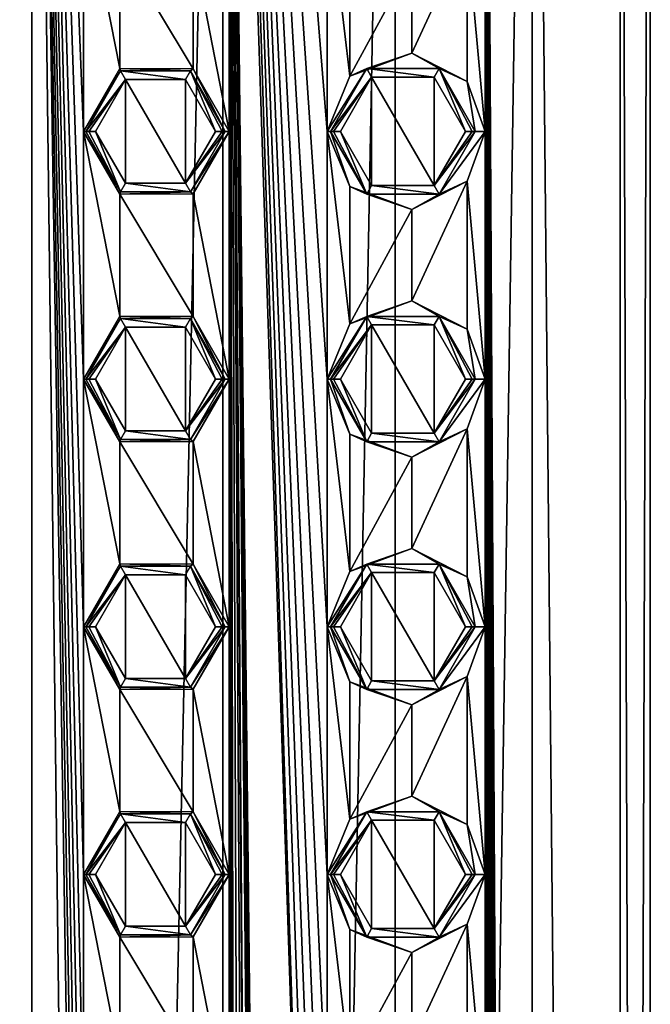
# Model space of a CAD drawing. Units: millimetres. Extents: x -30 to 30, y -310 to 208.
# Drawn here: x 0 to 12, y 160 to 180 of the extents above; entities that cross this region are included whole.
import ezdxf

# ---------------------------------------------------------------- set-up
doc = ezdxf.new("R2010")
doc.units = ezdxf.units.MM
doc.header["$LTSCALE"] = 52.148148
for name, color, linetype in [('133', 7, 'CONTINUOUS'), ('370', 7, 'CONTINUOUS'), ('371', 7, 'CONTINUOUS'), ('372', 7, 'CONTINUOUS'), ('373', 7, 'CONTINUOUS'), ('374', 7, 'CONTINUOUS'), ('375', 7, 'CONTINUOUS'), ('376', 7, 'CONTINUOUS'), ('377', 7, 'CONTINUOUS'), ('378', 7, 'CONTINUOUS'), ('379', 7, 'CONTINUOUS'), ('380', 7, 'CONTINUOUS'), ('381', 7, 'CONTINUOUS'), ('382', 7, 'CONTINUOUS'), ('383', 7, 'CONTINUOUS'), ('384', 7, 'CONTINUOUS'), ('385', 7, 'CONTINUOUS'), ('414', 7, 'CONTINUOUS'), ('415', 7, 'CONTINUOUS'), ('416', 7, 'CONTINUOUS'), ('417', 7, 'CONTINUOUS'), ('418', 7, 'CONTINUOUS'), ('419', 7, 'CONTINUOUS'), ('420', 7, 'CONTINUOUS'), ('421', 7, 'CONTINUOUS'), ('442', 7, 'CONTINUOUS'), ('443', 7, 'CONTINUOUS'), ('444', 7, 'CONTINUOUS'), ('445', 7, 'CONTINUOUS'), ('446', 7, 'CONTINUOUS'), ('447', 7, 'CONTINUOUS'), ('448', 7, 'CONTINUOUS'), ('449', 7, 'CONTINUOUS'), ('459', 7, 'CONTINUOUS'), ('465', 7, 'CONTINUOUS'), ('466', 7, 'CONTINUOUS'), ('467', 7, 'CONTINUOUS'), ('468', 7, 'CONTINUOUS'), ('477', 7, 'CONTINUOUS'), ('478', 7, 'CONTINUOUS'), ('479', 7, 'CONTINUOUS'), ('480', 7, 'CONTINUOUS')]:
    doc.layers.add(name, color=color, linetype=linetype)

msp = doc.modelspace()

# ---------------------------------------------------------------- linework, layer by layer
at = {"layer": '133', "color": 7, "linetype": 'Continuous'}
for points in [[(-7.347, 203.703, 37.387), (0, 203.703, 35), (-7.347, 20.2, 37.387), (-7.347, 203.703, 37.387)], [(0, 203.703, 35), (0, 20.2, 35), (-7.347, 20.2, 37.387), (0, 203.703, 35)], [(0, 203.703, 60), (-1.045, 197.5, 59.956), (0, 37.301, 60), (0, 203.703, 60)], [(-1.045, 197.5, 59.956), (-1.045, 192.5, 59.956), (0, 37.301, 60), (-1.045, 197.5, 59.956)], [(-1.045, 192.5, 59.956), (-1.045, 187.5, 59.956), (0, 37.301, 60), (-1.045, 192.5, 59.956)], [(-1.045, 187.5, 59.956), (-1.045, 182.5, 59.956), (0, 37.301, 60), (-1.045, 187.5, 59.956)], [(-1.045, 182.5, 59.956), (-1.045, 177.5, 59.956), (0, 37.301, 60), (-1.045, 182.5, 59.956)], [(-1.045, 177.5, 59.956), (-1.045, 172.5, 59.956), (0, 37.301, 60), (-1.045, 177.5, 59.956)], [(-1.045, 172.5, 59.956), (-1.045, 167.5, 59.956), (0, 37.301, 60), (-1.045, 172.5, 59.956)], [(-1.045, 167.5, 59.956), (-1.045, 162.5, 59.956), (0, 37.301, 60), (-1.045, 167.5, 59.956)], [(-1.045, 162.5, 59.956), (-1.045, 157.5, 59.956), (0, 37.301, 60), (-1.045, 162.5, 59.956)]]:
    msp.add_3dface(points, dxfattribs=at)
at = {"layer": '370', "linetype": 'Continuous'}
for points in [[(1.045, 177.5, 59.956), (1.781, 176.231, 59.872), (1.09, 177.5, 60.81), (1.045, 177.5, 59.956)], [(1.09, 177.5, 60.81), (1.781, 176.231, 59.872), (1.795, 176.279, 60.81), (1.09, 177.5, 60.81)], [(3.987, 177.5, 59.347), (3.91, 177.5, 60.81), (3.205, 176.279, 60.81), (3.987, 177.5, 59.347)], [(3.264, 176.238, 59.566), (3.987, 177.5, 59.347), (3.205, 176.279, 60.81), (3.264, 176.238, 59.566)], [(1.781, 176.231, 59.872), (3.264, 176.238, 59.566), (3.205, 176.279, 60.81), (1.781, 176.231, 59.872)], [(1.795, 176.279, 60.81), (1.781, 176.231, 59.872), (3.205, 176.279, 60.81), (1.795, 176.279, 60.81)]]:
    msp.add_3dface(points, dxfattribs=at)
at = {"layer": '371', "linetype": 'Continuous'}
for points in [[(5.968, 177.5, 58.483), (6.429, 176.385, 58.22), (6.038, 177.5, 59.81), (5.968, 177.5, 58.483)], [(6.038, 177.5, 59.81), (6.429, 176.385, 58.22), (6.769, 176.234, 59.81), (6.038, 177.5, 59.81)], [(9.162, 177.5, 56.004), (8.962, 177.5, 59.81), (8.231, 176.234, 59.81), (9.162, 177.5, 56.004)], [(8.798, 176.493, 56.38), (9.162, 177.5, 56.004), (8.231, 176.234, 59.81), (8.798, 176.493, 56.38)], [(6.429, 176.385, 58.22), (7.678, 175.92, 57.364), (6.769, 176.234, 59.81), (6.429, 176.385, 58.22)], [(7.678, 175.92, 57.364), (8.798, 176.493, 56.38), (8.231, 176.234, 59.81), (7.678, 175.92, 57.364)], [(6.769, 176.234, 59.81), (7.678, 175.92, 57.364), (8.231, 176.234, 59.81), (6.769, 176.234, 59.81)]]:
    msp.add_3dface(points, dxfattribs=at)
at = {"layer": '372', "linetype": 'Continuous'}
for points in [[(7.679, 179.08, 57.363), (6.43, 178.616, 58.22), (6.769, 178.766, 59.81), (7.679, 179.08, 57.363)], [(8.231, 178.766, 59.81), (7.679, 179.08, 57.363), (6.769, 178.766, 59.81), (8.231, 178.766, 59.81)], [(8.798, 178.506, 56.379), (7.679, 179.08, 57.363), (8.231, 178.766, 59.81), (8.798, 178.506, 56.379)], [(5.968, 177.5, 58.483), (6.038, 177.5, 59.81), (6.769, 178.766, 59.81), (5.968, 177.5, 58.483)], [(6.43, 178.616, 58.22), (5.968, 177.5, 58.483), (6.769, 178.766, 59.81), (6.43, 178.616, 58.22)], [(8.962, 177.5, 59.81), (8.798, 178.506, 56.379), (8.231, 178.766, 59.81), (8.962, 177.5, 59.81)], [(8.962, 177.5, 59.81), (9.162, 177.5, 56.004), (8.798, 178.506, 56.379), (8.962, 177.5, 59.81)]]:
    msp.add_3dface(points, dxfattribs=at)
at = {"layer": '373', "linetype": 'Continuous'}
for points in [[(1.78, 178.769, 59.873), (1.045, 177.5, 59.956), (1.795, 178.721, 60.81), (1.78, 178.769, 59.873)], [(1.045, 177.5, 59.956), (1.09, 177.5, 60.81), (1.795, 178.721, 60.81), (1.045, 177.5, 59.956)], [(3.263, 178.762, 59.567), (1.78, 178.769, 59.873), (3.205, 178.721, 60.81), (3.263, 178.762, 59.567)], [(3.205, 178.721, 60.81), (1.78, 178.769, 59.873), (1.795, 178.721, 60.81), (3.205, 178.721, 60.81)], [(3.91, 177.5, 60.81), (3.263, 178.762, 59.567), (3.205, 178.721, 60.81), (3.91, 177.5, 60.81)], [(3.91, 177.5, 60.81), (3.987, 177.5, 59.347), (3.263, 178.762, 59.567), (3.91, 177.5, 60.81)]]:
    msp.add_3dface(points, dxfattribs=at)
at = {"layer": '374', "linetype": 'Continuous'}
for points in [[(1.045, 172.5, 59.956), (1.781, 171.231, 59.872), (1.09, 172.5, 60.81), (1.045, 172.5, 59.956)], [(1.09, 172.5, 60.81), (1.781, 171.231, 59.872), (1.795, 171.279, 60.81), (1.09, 172.5, 60.81)], [(3.987, 172.5, 59.347), (3.91, 172.5, 60.81), (3.205, 171.279, 60.81), (3.987, 172.5, 59.347)], [(3.264, 171.238, 59.566), (3.987, 172.5, 59.347), (3.205, 171.279, 60.81), (3.264, 171.238, 59.566)], [(1.781, 171.231, 59.872), (3.264, 171.238, 59.566), (3.205, 171.279, 60.81), (1.781, 171.231, 59.872)], [(1.795, 171.279, 60.81), (1.781, 171.231, 59.872), (3.205, 171.279, 60.81), (1.795, 171.279, 60.81)]]:
    msp.add_3dface(points, dxfattribs=at)
at = {"layer": '375', "linetype": 'Continuous'}
for points in [[(5.968, 172.5, 58.483), (6.429, 171.385, 58.22), (6.038, 172.5, 59.81), (5.968, 172.5, 58.483)], [(6.038, 172.5, 59.81), (6.429, 171.385, 58.22), (6.769, 171.234, 59.81), (6.038, 172.5, 59.81)], [(9.162, 172.5, 56.004), (8.962, 172.5, 59.81), (8.231, 171.234, 59.81), (9.162, 172.5, 56.004)], [(8.798, 171.493, 56.38), (9.162, 172.5, 56.004), (8.231, 171.234, 59.81), (8.798, 171.493, 56.38)], [(6.429, 171.385, 58.22), (7.678, 170.92, 57.364), (6.769, 171.234, 59.81), (6.429, 171.385, 58.22)], [(7.678, 170.92, 57.364), (8.798, 171.493, 56.38), (8.231, 171.234, 59.81), (7.678, 170.92, 57.364)], [(6.769, 171.234, 59.81), (7.678, 170.92, 57.364), (8.231, 171.234, 59.81), (6.769, 171.234, 59.81)]]:
    msp.add_3dface(points, dxfattribs=at)
at = {"layer": '376', "linetype": 'Continuous'}
for points in [[(7.679, 174.08, 57.363), (6.43, 173.616, 58.22), (6.769, 173.766, 59.81), (7.679, 174.08, 57.363)], [(8.231, 173.766, 59.81), (7.679, 174.08, 57.363), (6.769, 173.766, 59.81), (8.231, 173.766, 59.81)], [(8.798, 173.506, 56.379), (7.679, 174.08, 57.363), (8.231, 173.766, 59.81), (8.798, 173.506, 56.379)], [(5.968, 172.5, 58.483), (6.038, 172.5, 59.81), (6.769, 173.766, 59.81), (5.968, 172.5, 58.483)], [(6.43, 173.616, 58.22), (5.968, 172.5, 58.483), (6.769, 173.766, 59.81), (6.43, 173.616, 58.22)], [(8.962, 172.5, 59.81), (8.798, 173.506, 56.379), (8.231, 173.766, 59.81), (8.962, 172.5, 59.81)], [(8.962, 172.5, 59.81), (9.162, 172.5, 56.004), (8.798, 173.506, 56.379), (8.962, 172.5, 59.81)]]:
    msp.add_3dface(points, dxfattribs=at)
at = {"layer": '377', "linetype": 'Continuous'}
for points in [[(1.78, 173.769, 59.873), (1.045, 172.5, 59.956), (1.795, 173.721, 60.81), (1.78, 173.769, 59.873)], [(3.263, 173.762, 59.567), (1.78, 173.769, 59.873), (3.205, 173.721, 60.81), (3.263, 173.762, 59.567)], [(3.205, 173.721, 60.81), (1.78, 173.769, 59.873), (1.795, 173.721, 60.81), (3.205, 173.721, 60.81)], [(3.91, 172.5, 60.81), (3.263, 173.762, 59.567), (3.205, 173.721, 60.81), (3.91, 172.5, 60.81)], [(3.91, 172.5, 60.81), (3.987, 172.5, 59.347), (3.263, 173.762, 59.567), (3.91, 172.5, 60.81)], [(1.045, 172.5, 59.956), (1.09, 172.5, 60.81), (1.795, 173.721, 60.81), (1.045, 172.5, 59.956)]]:
    msp.add_3dface(points, dxfattribs=at)
at = {"layer": '378', "linetype": 'Continuous'}
for points in [[(1.045, 167.5, 59.956), (1.781, 166.231, 59.872), (1.09, 167.5, 60.81), (1.045, 167.5, 59.956)], [(1.09, 167.5, 60.81), (1.781, 166.231, 59.872), (1.795, 166.279, 60.81), (1.09, 167.5, 60.81)], [(3.987, 167.5, 59.347), (3.91, 167.5, 60.81), (3.205, 166.279, 60.81), (3.987, 167.5, 59.347)], [(3.264, 166.238, 59.566), (3.987, 167.5, 59.347), (3.205, 166.279, 60.81), (3.264, 166.238, 59.566)], [(1.781, 166.231, 59.872), (3.264, 166.238, 59.566), (3.205, 166.279, 60.81), (1.781, 166.231, 59.872)], [(1.795, 166.279, 60.81), (1.781, 166.231, 59.872), (3.205, 166.279, 60.81), (1.795, 166.279, 60.81)]]:
    msp.add_3dface(points, dxfattribs=at)
at = {"layer": '379', "linetype": 'Continuous'}
for points in [[(5.968, 167.5, 58.483), (6.429, 166.385, 58.22), (6.038, 167.5, 59.81), (5.968, 167.5, 58.483)], [(6.038, 167.5, 59.81), (6.429, 166.385, 58.22), (6.769, 166.234, 59.81), (6.038, 167.5, 59.81)], [(9.162, 167.5, 56.004), (8.962, 167.5, 59.81), (8.231, 166.234, 59.81), (9.162, 167.5, 56.004)], [(8.798, 166.493, 56.38), (9.162, 167.5, 56.004), (8.231, 166.234, 59.81), (8.798, 166.493, 56.38)], [(6.429, 166.385, 58.22), (7.678, 165.92, 57.364), (6.769, 166.234, 59.81), (6.429, 166.385, 58.22)], [(7.678, 165.92, 57.364), (8.798, 166.493, 56.38), (8.231, 166.234, 59.81), (7.678, 165.92, 57.364)], [(6.769, 166.234, 59.81), (7.678, 165.92, 57.364), (8.231, 166.234, 59.81), (6.769, 166.234, 59.81)]]:
    msp.add_3dface(points, dxfattribs=at)
at = {"layer": '380', "linetype": 'Continuous'}
for points in [[(7.679, 169.08, 57.363), (6.43, 168.616, 58.22), (6.769, 168.766, 59.81), (7.679, 169.08, 57.363)], [(8.231, 168.766, 59.81), (7.679, 169.08, 57.363), (6.769, 168.766, 59.81), (8.231, 168.766, 59.81)], [(8.798, 168.506, 56.379), (7.679, 169.08, 57.363), (8.231, 168.766, 59.81), (8.798, 168.506, 56.379)], [(5.968, 167.5, 58.483), (6.038, 167.5, 59.81), (6.769, 168.766, 59.81), (5.968, 167.5, 58.483)], [(6.43, 168.616, 58.22), (5.968, 167.5, 58.483), (6.769, 168.766, 59.81), (6.43, 168.616, 58.22)], [(8.962, 167.5, 59.81), (8.798, 168.506, 56.379), (8.231, 168.766, 59.81), (8.962, 167.5, 59.81)], [(8.962, 167.5, 59.81), (9.162, 167.5, 56.004), (8.798, 168.506, 56.379), (8.962, 167.5, 59.81)]]:
    msp.add_3dface(points, dxfattribs=at)
at = {"layer": '381', "linetype": 'Continuous'}
for points in [[(1.78, 168.769, 59.873), (1.045, 167.5, 59.956), (1.795, 168.721, 60.81), (1.78, 168.769, 59.873)], [(3.263, 168.762, 59.567), (1.78, 168.769, 59.873), (3.205, 168.721, 60.81), (3.263, 168.762, 59.567)], [(3.205, 168.721, 60.81), (1.78, 168.769, 59.873), (1.795, 168.721, 60.81), (3.205, 168.721, 60.81)], [(3.91, 167.5, 60.81), (3.263, 168.762, 59.567), (3.205, 168.721, 60.81), (3.91, 167.5, 60.81)], [(3.91, 167.5, 60.81), (3.987, 167.5, 59.347), (3.263, 168.762, 59.567), (3.91, 167.5, 60.81)], [(1.045, 167.5, 59.956), (1.09, 167.5, 60.81), (1.795, 168.721, 60.81), (1.045, 167.5, 59.956)]]:
    msp.add_3dface(points, dxfattribs=at)
at = {"layer": '382', "linetype": 'Continuous'}
for points in [[(1.045, 162.5, 59.956), (1.781, 161.231, 59.872), (1.09, 162.5, 60.81), (1.045, 162.5, 59.956)], [(1.09, 162.5, 60.81), (1.781, 161.231, 59.872), (1.795, 161.279, 60.81), (1.09, 162.5, 60.81)], [(3.987, 162.5, 59.347), (3.91, 162.5, 60.81), (3.205, 161.279, 60.81), (3.987, 162.5, 59.347)], [(3.264, 161.238, 59.566), (3.987, 162.5, 59.347), (3.205, 161.279, 60.81), (3.264, 161.238, 59.566)], [(1.781, 161.231, 59.872), (3.264, 161.238, 59.566), (3.205, 161.279, 60.81), (1.781, 161.231, 59.872)], [(1.795, 161.279, 60.81), (1.781, 161.231, 59.872), (3.205, 161.279, 60.81), (1.795, 161.279, 60.81)]]:
    msp.add_3dface(points, dxfattribs=at)
at = {"layer": '383', "linetype": 'Continuous'}
for points in [[(5.968, 162.5, 58.483), (6.429, 161.385, 58.22), (6.038, 162.5, 59.81), (5.968, 162.5, 58.483)], [(6.038, 162.5, 59.81), (6.429, 161.385, 58.22), (6.769, 161.234, 59.81), (6.038, 162.5, 59.81)], [(9.162, 162.5, 56.004), (8.962, 162.5, 59.81), (8.231, 161.234, 59.81), (9.162, 162.5, 56.004)], [(8.798, 161.493, 56.38), (9.162, 162.5, 56.004), (8.231, 161.234, 59.81), (8.798, 161.493, 56.38)], [(7.678, 160.92, 57.364), (8.798, 161.493, 56.38), (8.231, 161.234, 59.81), (7.678, 160.92, 57.364)], [(6.429, 161.385, 58.22), (7.678, 160.92, 57.364), (6.769, 161.234, 59.81), (6.429, 161.385, 58.22)], [(6.769, 161.234, 59.81), (7.678, 160.92, 57.364), (8.231, 161.234, 59.81), (6.769, 161.234, 59.81)]]:
    msp.add_3dface(points, dxfattribs=at)
at = {"layer": '384', "linetype": 'Continuous'}
for points in [[(7.679, 164.08, 57.363), (6.43, 163.616, 58.22), (6.769, 163.766, 59.81), (7.679, 164.08, 57.363)], [(8.231, 163.766, 59.81), (7.679, 164.08, 57.363), (6.769, 163.766, 59.81), (8.231, 163.766, 59.81)], [(8.798, 163.506, 56.379), (7.679, 164.08, 57.363), (8.231, 163.766, 59.81), (8.798, 163.506, 56.379)], [(5.968, 162.5, 58.483), (6.038, 162.5, 59.81), (6.769, 163.766, 59.81), (5.968, 162.5, 58.483)], [(6.43, 163.616, 58.22), (5.968, 162.5, 58.483), (6.769, 163.766, 59.81), (6.43, 163.616, 58.22)], [(8.962, 162.5, 59.81), (8.798, 163.506, 56.379), (8.231, 163.766, 59.81), (8.962, 162.5, 59.81)], [(8.962, 162.5, 59.81), (9.162, 162.5, 56.004), (8.798, 163.506, 56.379), (8.962, 162.5, 59.81)]]:
    msp.add_3dface(points, dxfattribs=at)
at = {"layer": '385', "linetype": 'Continuous'}
for points in [[(1.78, 163.769, 59.873), (1.045, 162.5, 59.956), (1.795, 163.721, 60.81), (1.78, 163.769, 59.873)], [(1.045, 162.5, 59.956), (1.09, 162.5, 60.81), (1.795, 163.721, 60.81), (1.045, 162.5, 59.956)], [(3.263, 163.762, 59.567), (1.78, 163.769, 59.873), (3.205, 163.721, 60.81), (3.263, 163.762, 59.567)], [(3.205, 163.721, 60.81), (1.78, 163.769, 59.873), (1.795, 163.721, 60.81), (3.205, 163.721, 60.81)], [(3.91, 162.5, 60.81), (3.263, 163.762, 59.567), (3.205, 163.721, 60.81), (3.91, 162.5, 60.81)], [(3.91, 162.5, 60.81), (3.987, 162.5, 59.347), (3.263, 163.762, 59.567), (3.91, 162.5, 60.81)]]:
    msp.add_3dface(points, dxfattribs=at)
at = {"layer": '414', "linetype": 'Continuous'}
for points in [[(6.038, 177.5, 59.81), (6.769, 176.234, 59.81), (6.1, 177.5, 59.945), (6.038, 177.5, 59.81)], [(6.1, 177.5, 59.945), (6.769, 176.234, 59.81), (6.237, 177.5, 60), (6.1, 177.5, 59.945)], [(6.237, 177.5, 60), (6.769, 176.234, 59.81), (6.867, 176.408, 60), (6.237, 177.5, 60)], [(8.231, 176.234, 59.81), (8.962, 177.5, 59.81), (8.133, 176.408, 60), (8.231, 176.234, 59.81)], [(8.962, 177.5, 59.81), (8.9, 177.5, 59.945), (8.133, 176.408, 60), (8.962, 177.5, 59.81)], [(8.9, 177.5, 59.945), (8.763, 177.5, 60), (8.133, 176.408, 60), (8.9, 177.5, 59.945)], [(6.769, 176.234, 59.81), (8.231, 176.234, 59.81), (6.867, 176.408, 60), (6.769, 176.234, 59.81)], [(6.867, 176.408, 60), (8.231, 176.234, 59.81), (8.133, 176.408, 60), (6.867, 176.408, 60)]]:
    msp.add_3dface(points, dxfattribs=at)
at = {"layer": '415', "linetype": 'Continuous'}
for points in [[(6.769, 178.766, 59.81), (6.038, 177.5, 59.81), (6.867, 178.592, 60), (6.769, 178.766, 59.81)], [(8.231, 178.766, 59.81), (6.769, 178.766, 59.81), (8.133, 178.592, 60), (8.231, 178.766, 59.81)], [(8.133, 178.592, 60), (6.769, 178.766, 59.81), (6.867, 178.592, 60), (8.133, 178.592, 60)], [(8.763, 177.5, 60), (8.231, 178.766, 59.81), (8.133, 178.592, 60), (8.763, 177.5, 60)], [(8.962, 177.5, 59.81), (8.231, 178.766, 59.81), (8.9, 177.5, 59.945), (8.962, 177.5, 59.81)], [(8.231, 178.766, 59.81), (8.763, 177.5, 60), (8.9, 177.5, 59.945), (8.231, 178.766, 59.81)], [(6.038, 177.5, 59.81), (6.1, 177.5, 59.945), (6.867, 178.592, 60), (6.038, 177.5, 59.81)], [(6.1, 177.5, 59.945), (6.237, 177.5, 60), (6.867, 178.592, 60), (6.1, 177.5, 59.945)]]:
    msp.add_3dface(points, dxfattribs=at)
at = {"layer": '416', "linetype": 'Continuous'}
for points in [[(6.038, 172.5, 59.81), (6.769, 171.234, 59.81), (6.1, 172.5, 59.945), (6.038, 172.5, 59.81)], [(6.1, 172.5, 59.945), (6.769, 171.234, 59.81), (6.237, 172.5, 60), (6.1, 172.5, 59.945)], [(6.237, 172.5, 60), (6.769, 171.234, 59.81), (6.867, 171.408, 60), (6.237, 172.5, 60)], [(8.231, 171.234, 59.81), (8.962, 172.5, 59.81), (8.133, 171.408, 60), (8.231, 171.234, 59.81)], [(8.962, 172.5, 59.81), (8.9, 172.5, 59.945), (8.133, 171.408, 60), (8.962, 172.5, 59.81)], [(8.9, 172.5, 59.945), (8.763, 172.5, 60), (8.133, 171.408, 60), (8.9, 172.5, 59.945)], [(6.769, 171.234, 59.81), (8.231, 171.234, 59.81), (6.867, 171.408, 60), (6.769, 171.234, 59.81)], [(6.867, 171.408, 60), (8.231, 171.234, 59.81), (8.133, 171.408, 60), (6.867, 171.408, 60)]]:
    msp.add_3dface(points, dxfattribs=at)
at = {"layer": '417', "linetype": 'Continuous'}
for points in [[(6.769, 173.766, 59.81), (6.038, 172.5, 59.81), (6.867, 173.592, 60), (6.769, 173.766, 59.81)], [(8.231, 173.766, 59.81), (6.769, 173.766, 59.81), (8.133, 173.592, 60), (8.231, 173.766, 59.81)], [(8.133, 173.592, 60), (6.769, 173.766, 59.81), (6.867, 173.592, 60), (8.133, 173.592, 60)], [(8.763, 172.5, 60), (8.231, 173.766, 59.81), (8.133, 173.592, 60), (8.763, 172.5, 60)], [(8.962, 172.5, 59.81), (8.231, 173.766, 59.81), (8.9, 172.5, 59.945), (8.962, 172.5, 59.81)], [(8.231, 173.766, 59.81), (8.763, 172.5, 60), (8.9, 172.5, 59.945), (8.231, 173.766, 59.81)], [(6.038, 172.5, 59.81), (6.1, 172.5, 59.945), (6.867, 173.592, 60), (6.038, 172.5, 59.81)], [(6.1, 172.5, 59.945), (6.237, 172.5, 60), (6.867, 173.592, 60), (6.1, 172.5, 59.945)]]:
    msp.add_3dface(points, dxfattribs=at)
at = {"layer": '418', "linetype": 'Continuous'}
for points in [[(6.038, 167.5, 59.81), (6.769, 166.234, 59.81), (6.1, 167.5, 59.945), (6.038, 167.5, 59.81)], [(6.1, 167.5, 59.945), (6.769, 166.234, 59.81), (6.237, 167.5, 60), (6.1, 167.5, 59.945)], [(6.237, 167.5, 60), (6.769, 166.234, 59.81), (6.867, 166.408, 60), (6.237, 167.5, 60)], [(8.231, 166.234, 59.81), (8.962, 167.5, 59.81), (8.133, 166.408, 60), (8.231, 166.234, 59.81)], [(8.962, 167.5, 59.81), (8.9, 167.5, 59.945), (8.133, 166.408, 60), (8.962, 167.5, 59.81)], [(8.9, 167.5, 59.945), (8.763, 167.5, 60), (8.133, 166.408, 60), (8.9, 167.5, 59.945)], [(6.769, 166.234, 59.81), (8.231, 166.234, 59.81), (6.867, 166.408, 60), (6.769, 166.234, 59.81)], [(6.867, 166.408, 60), (8.231, 166.234, 59.81), (8.133, 166.408, 60), (6.867, 166.408, 60)]]:
    msp.add_3dface(points, dxfattribs=at)
at = {"layer": '419', "linetype": 'Continuous'}
for points in [[(6.769, 168.766, 59.81), (6.038, 167.5, 59.81), (6.867, 168.592, 60), (6.769, 168.766, 59.81)], [(8.231, 168.766, 59.81), (6.769, 168.766, 59.81), (8.133, 168.592, 60), (8.231, 168.766, 59.81)], [(8.133, 168.592, 60), (6.769, 168.766, 59.81), (6.867, 168.592, 60), (8.133, 168.592, 60)], [(8.763, 167.5, 60), (8.231, 168.766, 59.81), (8.133, 168.592, 60), (8.763, 167.5, 60)], [(8.962, 167.5, 59.81), (8.231, 168.766, 59.81), (8.9, 167.5, 59.945), (8.962, 167.5, 59.81)], [(8.231, 168.766, 59.81), (8.763, 167.5, 60), (8.9, 167.5, 59.945), (8.231, 168.766, 59.81)], [(6.038, 167.5, 59.81), (6.1, 167.5, 59.945), (6.867, 168.592, 60), (6.038, 167.5, 59.81)], [(6.1, 167.5, 59.945), (6.237, 167.5, 60), (6.867, 168.592, 60), (6.1, 167.5, 59.945)]]:
    msp.add_3dface(points, dxfattribs=at)
at = {"layer": '420', "linetype": 'Continuous'}
for points in [[(6.038, 162.5, 59.81), (6.769, 161.234, 59.81), (6.1, 162.5, 59.945), (6.038, 162.5, 59.81)], [(6.1, 162.5, 59.945), (6.769, 161.234, 59.81), (6.237, 162.5, 60), (6.1, 162.5, 59.945)], [(6.237, 162.5, 60), (6.769, 161.234, 59.81), (6.867, 161.408, 60), (6.237, 162.5, 60)], [(8.231, 161.234, 59.81), (8.962, 162.5, 59.81), (8.133, 161.408, 60), (8.231, 161.234, 59.81)], [(8.962, 162.5, 59.81), (8.9, 162.5, 59.945), (8.133, 161.408, 60), (8.962, 162.5, 59.81)], [(8.9, 162.5, 59.945), (8.763, 162.5, 60), (8.133, 161.408, 60), (8.9, 162.5, 59.945)], [(6.769, 161.234, 59.81), (8.231, 161.234, 59.81), (6.867, 161.408, 60), (6.769, 161.234, 59.81)], [(6.867, 161.408, 60), (8.231, 161.234, 59.81), (8.133, 161.408, 60), (6.867, 161.408, 60)]]:
    msp.add_3dface(points, dxfattribs=at)
at = {"layer": '421', "linetype": 'Continuous'}
for points in [[(6.769, 163.766, 59.81), (6.038, 162.5, 59.81), (6.867, 163.592, 60), (6.769, 163.766, 59.81)], [(6.038, 162.5, 59.81), (6.1, 162.5, 59.945), (6.867, 163.592, 60), (6.038, 162.5, 59.81)], [(6.1, 162.5, 59.945), (6.237, 162.5, 60), (6.867, 163.592, 60), (6.1, 162.5, 59.945)], [(8.231, 163.766, 59.81), (6.769, 163.766, 59.81), (8.133, 163.592, 60), (8.231, 163.766, 59.81)], [(8.133, 163.592, 60), (6.769, 163.766, 59.81), (6.867, 163.592, 60), (8.133, 163.592, 60)], [(8.763, 162.5, 60), (8.231, 163.766, 59.81), (8.133, 163.592, 60), (8.763, 162.5, 60)], [(8.962, 162.5, 59.81), (8.231, 163.766, 59.81), (8.9, 162.5, 59.945), (8.962, 162.5, 59.81)], [(8.231, 163.766, 59.81), (8.763, 162.5, 60), (8.9, 162.5, 59.945), (8.231, 163.766, 59.81)]]:
    msp.add_3dface(points, dxfattribs=at)
at = {"layer": '442', "linetype": 'Continuous'}
for points in [[(1.09, 162.5, 60.81), (1.795, 161.279, 60.81), (1.152, 162.5, 60.945), (1.09, 162.5, 60.81)], [(1.152, 162.5, 60.945), (1.795, 161.279, 60.81), (1.29, 162.5, 61), (1.152, 162.5, 60.945)], [(1.29, 162.5, 61), (1.795, 161.279, 60.81), (1.893, 161.453, 61), (1.29, 162.5, 61)], [(3.205, 161.279, 60.81), (3.91, 162.5, 60.81), (3.107, 161.453, 61), (3.205, 161.279, 60.81)], [(3.91, 162.5, 60.81), (3.848, 162.5, 60.945), (3.107, 161.453, 61), (3.91, 162.5, 60.81)], [(3.848, 162.5, 60.945), (3.71, 162.5, 61), (3.107, 161.453, 61), (3.848, 162.5, 60.945)], [(1.795, 161.279, 60.81), (3.205, 161.279, 60.81), (1.893, 161.453, 61), (1.795, 161.279, 60.81)], [(1.893, 161.453, 61), (3.205, 161.279, 60.81), (3.107, 161.453, 61), (1.893, 161.453, 61)]]:
    msp.add_3dface(points, dxfattribs=at)
at = {"layer": '443', "linetype": 'Continuous'}
for points in [[(1.795, 163.721, 60.81), (1.09, 162.5, 60.81), (1.893, 163.547, 61), (1.795, 163.721, 60.81)], [(3.205, 163.721, 60.81), (1.795, 163.721, 60.81), (3.107, 163.547, 61), (3.205, 163.721, 60.81)], [(3.107, 163.547, 61), (1.795, 163.721, 60.81), (1.893, 163.547, 61), (3.107, 163.547, 61)], [(3.71, 162.5, 61), (3.205, 163.721, 60.81), (3.107, 163.547, 61), (3.71, 162.5, 61)], [(3.91, 162.5, 60.81), (3.205, 163.721, 60.81), (3.848, 162.5, 60.945), (3.91, 162.5, 60.81)], [(3.205, 163.721, 60.81), (3.71, 162.5, 61), (3.848, 162.5, 60.945), (3.205, 163.721, 60.81)], [(1.09, 162.5, 60.81), (1.152, 162.5, 60.945), (1.893, 163.547, 61), (1.09, 162.5, 60.81)], [(1.152, 162.5, 60.945), (1.29, 162.5, 61), (1.893, 163.547, 61), (1.152, 162.5, 60.945)]]:
    msp.add_3dface(points, dxfattribs=at)
at = {"layer": '444', "linetype": 'Continuous'}
for points in [[(1.09, 167.5, 60.81), (1.795, 166.279, 60.81), (1.152, 167.5, 60.945), (1.09, 167.5, 60.81)], [(1.152, 167.5, 60.945), (1.795, 166.279, 60.81), (1.29, 167.5, 61), (1.152, 167.5, 60.945)], [(1.29, 167.5, 61), (1.795, 166.279, 60.81), (1.893, 166.453, 61), (1.29, 167.5, 61)], [(3.205, 166.279, 60.81), (3.91, 167.5, 60.81), (3.107, 166.453, 61), (3.205, 166.279, 60.81)], [(3.91, 167.5, 60.81), (3.848, 167.5, 60.945), (3.107, 166.453, 61), (3.91, 167.5, 60.81)], [(3.848, 167.5, 60.945), (3.71, 167.5, 61), (3.107, 166.453, 61), (3.848, 167.5, 60.945)], [(1.795, 166.279, 60.81), (3.205, 166.279, 60.81), (1.893, 166.453, 61), (1.795, 166.279, 60.81)], [(1.893, 166.453, 61), (3.205, 166.279, 60.81), (3.107, 166.453, 61), (1.893, 166.453, 61)]]:
    msp.add_3dface(points, dxfattribs=at)
at = {"layer": '445', "linetype": 'Continuous'}
for points in [[(1.795, 168.721, 60.81), (1.09, 167.5, 60.81), (1.893, 168.547, 61), (1.795, 168.721, 60.81)], [(3.205, 168.721, 60.81), (1.795, 168.721, 60.81), (3.107, 168.547, 61), (3.205, 168.721, 60.81)], [(3.107, 168.547, 61), (1.795, 168.721, 60.81), (1.893, 168.547, 61), (3.107, 168.547, 61)], [(3.71, 167.5, 61), (3.205, 168.721, 60.81), (3.107, 168.547, 61), (3.71, 167.5, 61)], [(3.91, 167.5, 60.81), (3.205, 168.721, 60.81), (3.848, 167.5, 60.945), (3.91, 167.5, 60.81)], [(3.205, 168.721, 60.81), (3.71, 167.5, 61), (3.848, 167.5, 60.945), (3.205, 168.721, 60.81)], [(1.09, 167.5, 60.81), (1.152, 167.5, 60.945), (1.893, 168.547, 61), (1.09, 167.5, 60.81)], [(1.152, 167.5, 60.945), (1.29, 167.5, 61), (1.893, 168.547, 61), (1.152, 167.5, 60.945)]]:
    msp.add_3dface(points, dxfattribs=at)
at = {"layer": '446', "linetype": 'Continuous'}
for points in [[(1.09, 172.5, 60.81), (1.795, 171.279, 60.81), (1.152, 172.5, 60.945), (1.09, 172.5, 60.81)], [(1.152, 172.5, 60.945), (1.795, 171.279, 60.81), (1.29, 172.5, 61), (1.152, 172.5, 60.945)], [(1.29, 172.5, 61), (1.795, 171.279, 60.81), (1.893, 171.453, 61), (1.29, 172.5, 61)], [(3.205, 171.279, 60.81), (3.91, 172.5, 60.81), (3.107, 171.453, 61), (3.205, 171.279, 60.81)], [(3.91, 172.5, 60.81), (3.848, 172.5, 60.945), (3.107, 171.453, 61), (3.91, 172.5, 60.81)], [(3.848, 172.5, 60.945), (3.71, 172.5, 61), (3.107, 171.453, 61), (3.848, 172.5, 60.945)], [(1.795, 171.279, 60.81), (3.205, 171.279, 60.81), (1.893, 171.453, 61), (1.795, 171.279, 60.81)], [(1.893, 171.453, 61), (3.205, 171.279, 60.81), (3.107, 171.453, 61), (1.893, 171.453, 61)]]:
    msp.add_3dface(points, dxfattribs=at)
at = {"layer": '447', "linetype": 'Continuous'}
for points in [[(1.795, 173.721, 60.81), (1.09, 172.5, 60.81), (1.893, 173.547, 61), (1.795, 173.721, 60.81)], [(1.09, 172.5, 60.81), (1.152, 172.5, 60.945), (1.893, 173.547, 61), (1.09, 172.5, 60.81)], [(1.152, 172.5, 60.945), (1.29, 172.5, 61), (1.893, 173.547, 61), (1.152, 172.5, 60.945)], [(3.205, 173.721, 60.81), (1.795, 173.721, 60.81), (3.107, 173.547, 61), (3.205, 173.721, 60.81)], [(3.107, 173.547, 61), (1.795, 173.721, 60.81), (1.893, 173.547, 61), (3.107, 173.547, 61)], [(3.71, 172.5, 61), (3.205, 173.721, 60.81), (3.107, 173.547, 61), (3.71, 172.5, 61)], [(3.91, 172.5, 60.81), (3.205, 173.721, 60.81), (3.848, 172.5, 60.945), (3.91, 172.5, 60.81)], [(3.205, 173.721, 60.81), (3.71, 172.5, 61), (3.848, 172.5, 60.945), (3.205, 173.721, 60.81)]]:
    msp.add_3dface(points, dxfattribs=at)
at = {"layer": '448', "linetype": 'Continuous'}
for points in [[(1.09, 177.5, 60.81), (1.795, 176.279, 60.81), (1.152, 177.5, 60.945), (1.09, 177.5, 60.81)], [(1.152, 177.5, 60.945), (1.795, 176.279, 60.81), (1.29, 177.5, 61), (1.152, 177.5, 60.945)], [(1.29, 177.5, 61), (1.795, 176.279, 60.81), (1.893, 176.453, 61), (1.29, 177.5, 61)], [(3.205, 176.279, 60.81), (3.91, 177.5, 60.81), (3.107, 176.453, 61), (3.205, 176.279, 60.81)], [(3.91, 177.5, 60.81), (3.848, 177.5, 60.945), (3.107, 176.453, 61), (3.91, 177.5, 60.81)], [(3.848, 177.5, 60.945), (3.71, 177.5, 61), (3.107, 176.453, 61), (3.848, 177.5, 60.945)], [(1.795, 176.279, 60.81), (3.205, 176.279, 60.81), (1.893, 176.453, 61), (1.795, 176.279, 60.81)], [(1.893, 176.453, 61), (3.205, 176.279, 60.81), (3.107, 176.453, 61), (1.893, 176.453, 61)]]:
    msp.add_3dface(points, dxfattribs=at)
at = {"layer": '449', "linetype": 'Continuous'}
for points in [[(1.795, 178.721, 60.81), (1.09, 177.5, 60.81), (1.893, 178.547, 61), (1.795, 178.721, 60.81)], [(3.205, 178.721, 60.81), (1.795, 178.721, 60.81), (3.107, 178.547, 61), (3.205, 178.721, 60.81)], [(3.107, 178.547, 61), (1.795, 178.721, 60.81), (1.893, 178.547, 61), (3.107, 178.547, 61)], [(3.71, 177.5, 61), (3.205, 178.721, 60.81), (3.107, 178.547, 61), (3.71, 177.5, 61)], [(3.91, 177.5, 60.81), (3.205, 178.721, 60.81), (3.848, 177.5, 60.945), (3.91, 177.5, 60.81)], [(3.205, 178.721, 60.81), (3.71, 177.5, 61), (3.848, 177.5, 60.945), (3.205, 178.721, 60.81)], [(1.09, 177.5, 60.81), (1.152, 177.5, 60.945), (1.893, 178.547, 61), (1.09, 177.5, 60.81)], [(1.152, 177.5, 60.945), (1.29, 177.5, 61), (1.893, 178.547, 61), (1.152, 177.5, 60.945)]]:
    msp.add_3dface(points, dxfattribs=at)
at = {"layer": '459', "linetype": 'Continuous'}
for points in [[(0, 203.703, 60), (0, 37.301, 60), (2.056, 37.431, 59.83), (0, 203.703, 60)], [(1.045, 182.5, 59.956), (0, 203.703, 60), (1.045, 177.5, 59.956), (1.045, 182.5, 59.956)], [(1.045, 177.5, 59.956), (0, 203.703, 60), (1.045, 172.5, 59.956), (1.045, 177.5, 59.956)], [(1.045, 172.5, 59.956), (0, 203.703, 60), (1.045, 167.5, 59.956), (1.045, 172.5, 59.956)], [(1.045, 167.5, 59.956), (0, 203.703, 60), (1.045, 162.5, 59.956), (1.045, 167.5, 59.956)], [(1.045, 162.5, 59.956), (0, 203.703, 60), (1.045, 157.5, 59.956), (1.045, 162.5, 59.956)], [(1.045, 157.5, 59.956), (0, 203.703, 60), (1.045, 152.5, 59.956), (1.045, 157.5, 59.956)], [(1.045, 152.5, 59.956), (0, 203.703, 60), (1.045, 147.5, 59.956), (1.045, 152.5, 59.956)], [(1.045, 147.5, 59.956), (0, 203.703, 60), (1.045, 142.5, 59.956), (1.045, 147.5, 59.956)], [(1.045, 142.5, 59.956), (0, 203.703, 60), (1.045, 137.5, 59.956), (1.045, 142.5, 59.956)], [(1.045, 137.5, 59.956), (0, 203.703, 60), (2.056, 37.431, 59.83), (1.045, 137.5, 59.956)], [(0, 20.2, 35), (0, 203.703, 35), (3.862, 203.703, 35.612), (0, 20.2, 35)], [(0, 20.2, 35), (3.862, 203.703, 35.612), (3.863, 20.2, 35.612), (0, 20.2, 35)], [(3.862, 203.703, 35.612), (7.347, 203.703, 37.387), (3.863, 20.2, 35.612), (3.862, 203.703, 35.612)], [(3.862, 203.703, 59.388), (3.987, 197.5, 59.347), (5.968, 137.5, 58.483), (3.862, 203.703, 59.388)], [(5.968, 182.5, 58.483), (3.862, 203.703, 59.388), (5.968, 177.5, 58.483), (5.968, 182.5, 58.483)], [(5.968, 177.5, 58.483), (3.862, 203.703, 59.388), (5.968, 172.5, 58.483), (5.968, 177.5, 58.483)], [(5.968, 172.5, 58.483), (3.862, 203.703, 59.388), (5.968, 167.5, 58.483), (5.968, 172.5, 58.483)], [(5.968, 167.5, 58.483), (3.862, 203.703, 59.388), (5.968, 162.5, 58.483), (5.968, 167.5, 58.483)], [(5.968, 162.5, 58.483), (3.862, 203.703, 59.388), (5.968, 157.5, 58.483), (5.968, 162.5, 58.483)], [(5.968, 157.5, 58.483), (3.862, 203.703, 59.388), (5.968, 152.5, 58.483), (5.968, 157.5, 58.483)], [(5.968, 152.5, 58.483), (3.862, 203.703, 59.388), (5.968, 147.5, 58.483), (5.968, 152.5, 58.483)], [(5.968, 147.5, 58.483), (3.862, 203.703, 59.388), (5.968, 142.5, 58.483), (5.968, 147.5, 58.483)], [(5.968, 142.5, 58.483), (3.862, 203.703, 59.388), (5.968, 137.5, 58.483), (5.968, 142.5, 58.483)], [(7.347, 203.703, 37.387), (7.347, 20.2, 37.387), (3.863, 20.2, 35.612), (7.347, 203.703, 37.387)], [(7.347, 203.703, 37.387), (10.113, 203.703, 40.153), (7.347, 20.2, 37.387), (7.347, 203.703, 37.387)], [(10.113, 203.703, 40.153), (10.113, 20.2, 40.153), (7.347, 20.2, 37.387), (10.113, 203.703, 40.153)], [(10.113, 203.703, 54.847), (9.162, 197.5, 56.004), (10.113, 20.2, 54.847), (10.113, 203.703, 54.847)], [(10.113, 203.703, 40.153), (11.888, 203.703, 43.638), (11.888, 20.2, 43.637), (10.113, 203.703, 40.153)], [(10.113, 203.703, 40.153), (11.888, 20.2, 43.637), (10.113, 20.2, 40.153), (10.113, 203.703, 40.153)], [(11.888, 203.703, 51.362), (10.113, 203.703, 54.847), (11.888, 20.2, 51.363), (11.888, 203.703, 51.362)], [(10.113, 203.703, 54.847), (10.113, 20.2, 54.847), (11.888, 20.2, 51.363), (10.113, 203.703, 54.847)], [(11.888, 203.703, 43.638), (12.5, 203.703, 47.5), (11.888, 20.2, 43.637), (11.888, 203.703, 43.638)], [(12.5, 203.703, 47.5), (11.888, 203.703, 51.362), (12.5, 20.2, 47.5), (12.5, 203.703, 47.5)], [(12.5, 203.703, 47.5), (12.5, 20.2, 47.5), (11.888, 20.2, 43.637), (12.5, 203.703, 47.5)], [(11.888, 203.703, 51.362), (11.888, 20.2, 51.363), (12.5, 20.2, 47.5), (11.888, 203.703, 51.362)], [(5.968, 137.5, 58.483), (3.987, 197.5, 59.347), (5.822, 31.234, 58.562), (5.968, 137.5, 58.483)], [(5.158, 30.822, 58.886), (3.987, 197.5, 59.347), (5.115, 31.071, 58.906), (5.158, 30.822, 58.886)], [(3.987, 197.5, 59.347), (5.158, 30.822, 58.886), (5.471, 30.115, 58.739), (3.987, 197.5, 59.347)], [(5.115, 31.071, 58.906), (3.987, 197.5, 59.347), (4.917, 31.241, 58.992), (5.115, 31.071, 58.906)], [(4.917, 31.241, 58.992), (3.987, 197.5, 59.347), (4.618, 31.265, 59.116), (4.917, 31.241, 58.992)], [(4.618, 31.265, 59.116), (3.987, 197.5, 59.347), (4.323, 31.185, 59.229), (4.618, 31.265, 59.116)], [(4.323, 31.185, 59.229), (3.987, 197.5, 59.347), (4.259, 31.039, 59.252), (4.323, 31.185, 59.229)], [(4.259, 31.039, 59.252), (3.987, 197.5, 59.347), (4.227, 30.565, 59.264), (4.259, 31.039, 59.252)], [(3.987, 197.5, 59.347), (3.987, 192.5, 59.347), (4.227, 30.565, 59.264), (3.987, 197.5, 59.347)], [(5.822, 31.234, 58.562), (3.987, 197.5, 59.347), (5.679, 31.113, 58.635), (5.822, 31.234, 58.562)], [(5.679, 31.113, 58.635), (3.987, 197.5, 59.347), (5.649, 31.194, 58.651), (5.679, 31.113, 58.635)], [(5.649, 31.194, 58.651), (3.987, 197.5, 59.347), (5.546, 31.253, 58.702), (5.649, 31.194, 58.651)], [(5.546, 31.253, 58.702), (3.987, 197.5, 59.347), (5.471, 31.163, 58.739), (5.546, 31.253, 58.702)], [(5.471, 31.163, 58.739), (3.987, 197.5, 59.347), (5.471, 30.115, 58.739), (5.471, 31.163, 58.739)], [(9.162, 197.5, 56.004), (9.162, 192.5, 56.004), (10.113, 20.2, 54.847), (9.162, 197.5, 56.004)], [(3.987, 192.5, 59.347), (3.987, 187.5, 59.347), (4.227, 30.565, 59.264), (3.987, 192.5, 59.347)], [(9.162, 192.5, 56.004), (9.162, 187.5, 56.004), (10.113, 20.2, 54.847), (9.162, 192.5, 56.004)], [(3.987, 187.5, 59.347), (3.987, 182.5, 59.347), (4.227, 30.565, 59.264), (3.987, 187.5, 59.347)], [(9.162, 187.5, 56.004), (9.162, 182.5, 56.004), (10.113, 20.2, 54.847), (9.162, 187.5, 56.004)], [(1.781, 181.231, 59.872), (1.045, 182.5, 59.956), (1.78, 178.769, 59.873), (1.781, 181.231, 59.872)], [(1.045, 182.5, 59.956), (1.045, 177.5, 59.956), (1.78, 178.769, 59.873), (1.045, 182.5, 59.956)], [(3.987, 182.5, 59.347), (3.264, 181.238, 59.566), (3.987, 177.5, 59.347), (3.987, 182.5, 59.347)], [(3.987, 182.5, 59.347), (3.987, 177.5, 59.347), (4.227, 30.565, 59.264), (3.987, 182.5, 59.347)], [(6.429, 181.385, 58.22), (5.968, 182.5, 58.483), (6.43, 178.616, 58.22), (6.429, 181.385, 58.22)], [(5.968, 182.5, 58.483), (5.968, 177.5, 58.483), (6.43, 178.616, 58.22), (5.968, 182.5, 58.483)], [(9.162, 182.5, 56.004), (8.798, 181.493, 56.38), (9.162, 177.5, 56.004), (9.162, 182.5, 56.004)], [(9.162, 182.5, 56.004), (9.162, 177.5, 56.004), (10.113, 20.2, 54.847), (9.162, 182.5, 56.004)], [(8.798, 181.493, 56.38), (7.678, 180.92, 57.364), (7.679, 179.08, 57.363), (8.798, 181.493, 56.38)], [(8.798, 181.493, 56.38), (7.679, 179.08, 57.363), (8.798, 178.506, 56.379), (8.798, 181.493, 56.38)], [(9.162, 177.5, 56.004), (8.798, 181.493, 56.38), (8.798, 178.506, 56.379), (9.162, 177.5, 56.004)], [(7.678, 180.92, 57.364), (6.429, 181.385, 58.22), (6.43, 178.616, 58.22), (7.678, 180.92, 57.364)], [(1.781, 181.231, 59.872), (1.78, 178.769, 59.873), (3.263, 178.762, 59.567), (1.781, 181.231, 59.872)], [(3.264, 181.238, 59.566), (1.781, 181.231, 59.872), (3.263, 178.762, 59.567), (3.264, 181.238, 59.566)], [(3.987, 177.5, 59.347), (3.264, 181.238, 59.566), (3.263, 178.762, 59.567), (3.987, 177.5, 59.347)], [(7.678, 180.92, 57.364), (6.43, 178.616, 58.22), (7.679, 179.08, 57.363), (7.678, 180.92, 57.364)], [(1.781, 176.231, 59.872), (1.045, 177.5, 59.956), (1.78, 173.769, 59.873), (1.781, 176.231, 59.872)], [(1.045, 177.5, 59.956), (1.045, 172.5, 59.956), (1.78, 173.769, 59.873), (1.045, 177.5, 59.956)], [(3.987, 177.5, 59.347), (3.264, 176.238, 59.566), (3.987, 172.5, 59.347), (3.987, 177.5, 59.347)], [(4.177, 30.374, 59.281), (4.227, 30.565, 59.264), (3.987, 177.5, 59.347), (4.177, 30.374, 59.281)], [(3.987, 177.5, 59.347), (3.987, 172.5, 59.347), (4.177, 30.374, 59.281), (3.987, 177.5, 59.347)], [(6.429, 176.385, 58.22), (5.968, 177.5, 58.483), (6.43, 173.616, 58.22), (6.429, 176.385, 58.22)], [(5.968, 177.5, 58.483), (5.968, 172.5, 58.483), (6.43, 173.616, 58.22), (5.968, 177.5, 58.483)], [(9.162, 177.5, 56.004), (8.798, 176.493, 56.38), (9.162, 172.5, 56.004), (9.162, 177.5, 56.004)], [(9.162, 177.5, 56.004), (9.162, 172.5, 56.004), (10.113, 20.2, 54.847), (9.162, 177.5, 56.004)], [(7.678, 175.92, 57.364), (6.429, 176.385, 58.22), (6.43, 173.616, 58.22), (7.678, 175.92, 57.364)], [(8.798, 176.493, 56.38), (7.678, 175.92, 57.364), (7.679, 174.08, 57.363), (8.798, 176.493, 56.38)], [(8.798, 176.493, 56.38), (7.679, 174.08, 57.363), (8.798, 173.506, 56.379), (8.798, 176.493, 56.38)], [(9.162, 172.5, 56.004), (8.798, 176.493, 56.38), (8.798, 173.506, 56.379), (9.162, 172.5, 56.004)], [(1.781, 176.231, 59.872), (1.78, 173.769, 59.873), (3.263, 173.762, 59.567), (1.781, 176.231, 59.872)], [(3.264, 176.238, 59.566), (1.781, 176.231, 59.872), (3.263, 173.762, 59.567), (3.264, 176.238, 59.566)], [(3.987, 172.5, 59.347), (3.264, 176.238, 59.566), (3.263, 173.762, 59.567), (3.987, 172.5, 59.347)], [(7.678, 175.92, 57.364), (6.43, 173.616, 58.22), (7.679, 174.08, 57.363), (7.678, 175.92, 57.364)], [(1.781, 171.231, 59.872), (1.045, 172.5, 59.956), (1.78, 168.769, 59.873), (1.781, 171.231, 59.872)], [(1.045, 172.5, 59.956), (1.045, 167.5, 59.956), (1.78, 168.769, 59.873), (1.045, 172.5, 59.956)], [(3.987, 172.5, 59.347), (3.264, 171.238, 59.566), (3.987, 167.5, 59.347), (3.987, 172.5, 59.347)], [(3.987, 172.5, 59.347), (3.987, 167.5, 59.347), (4.177, 30.374, 59.281), (3.987, 172.5, 59.347)], [(6.429, 171.385, 58.22), (5.968, 172.5, 58.483), (6.43, 168.616, 58.22), (6.429, 171.385, 58.22)], [(5.968, 172.5, 58.483), (5.968, 167.5, 58.483), (6.43, 168.616, 58.22), (5.968, 172.5, 58.483)], [(9.162, 172.5, 56.004), (8.798, 171.493, 56.38), (9.162, 167.5, 56.004), (9.162, 172.5, 56.004)], [(9.162, 172.5, 56.004), (9.162, 167.5, 56.004), (10.113, 20.2, 54.847), (9.162, 172.5, 56.004)], [(7.678, 170.92, 57.364), (6.429, 171.385, 58.22), (6.43, 168.616, 58.22), (7.678, 170.92, 57.364)], [(8.798, 171.493, 56.38), (7.678, 170.92, 57.364), (7.679, 169.08, 57.363), (8.798, 171.493, 56.38)], [(8.798, 171.493, 56.38), (7.679, 169.08, 57.363), (8.798, 168.506, 56.379), (8.798, 171.493, 56.38)], [(9.162, 167.5, 56.004), (8.798, 171.493, 56.38), (8.798, 168.506, 56.379), (9.162, 167.5, 56.004)], [(1.781, 171.231, 59.872), (1.78, 168.769, 59.873), (3.263, 168.762, 59.567), (1.781, 171.231, 59.872)], [(3.264, 171.238, 59.566), (1.781, 171.231, 59.872), (3.263, 168.762, 59.567), (3.264, 171.238, 59.566)], [(3.987, 167.5, 59.347), (3.264, 171.238, 59.566), (3.263, 168.762, 59.567), (3.987, 167.5, 59.347)], [(7.678, 170.92, 57.364), (6.43, 168.616, 58.22), (7.679, 169.08, 57.363), (7.678, 170.92, 57.364)], [(1.781, 166.231, 59.872), (1.045, 167.5, 59.956), (1.78, 163.769, 59.873), (1.781, 166.231, 59.872)], [(1.045, 167.5, 59.956), (1.045, 162.5, 59.956), (1.78, 163.769, 59.873), (1.045, 167.5, 59.956)], [(3.987, 167.5, 59.347), (3.264, 166.238, 59.566), (3.987, 162.5, 59.347), (3.987, 167.5, 59.347)], [(3.987, 167.5, 59.347), (3.987, 162.5, 59.347), (4.177, 30.374, 59.281), (3.987, 167.5, 59.347)], [(6.429, 166.385, 58.22), (5.968, 167.5, 58.483), (6.43, 163.616, 58.22), (6.429, 166.385, 58.22)], [(5.968, 167.5, 58.483), (5.968, 162.5, 58.483), (6.43, 163.616, 58.22), (5.968, 167.5, 58.483)], [(9.162, 167.5, 56.004), (8.798, 166.493, 56.38), (9.162, 162.5, 56.004), (9.162, 167.5, 56.004)], [(9.162, 167.5, 56.004), (9.162, 162.5, 56.004), (10.113, 20.2, 54.847), (9.162, 167.5, 56.004)], [(7.678, 165.92, 57.364), (6.429, 166.385, 58.22), (6.43, 163.616, 58.22), (7.678, 165.92, 57.364)], [(8.798, 166.493, 56.38), (7.678, 165.92, 57.364), (7.679, 164.08, 57.363), (8.798, 166.493, 56.38)], [(8.798, 166.493, 56.38), (7.679, 164.08, 57.363), (8.798, 163.506, 56.379), (8.798, 166.493, 56.38)], [(9.162, 162.5, 56.004), (8.798, 166.493, 56.38), (8.798, 163.506, 56.379), (9.162, 162.5, 56.004)], [(1.781, 166.231, 59.872), (1.78, 163.769, 59.873), (3.263, 163.762, 59.567), (1.781, 166.231, 59.872)], [(3.264, 166.238, 59.566), (1.781, 166.231, 59.872), (3.263, 163.762, 59.567), (3.264, 166.238, 59.566)], [(3.987, 162.5, 59.347), (3.264, 166.238, 59.566), (3.263, 163.762, 59.567), (3.987, 162.5, 59.347)], [(7.678, 165.92, 57.364), (6.43, 163.616, 58.22), (7.679, 164.08, 57.363), (7.678, 165.92, 57.364)], [(1.781, 161.231, 59.872), (1.045, 162.5, 59.956), (1.78, 158.769, 59.873), (1.781, 161.231, 59.872)], [(1.045, 162.5, 59.956), (1.045, 157.5, 59.956), (1.78, 158.769, 59.873), (1.045, 162.5, 59.956)], [(3.987, 162.5, 59.347), (3.264, 161.238, 59.566), (3.987, 157.5, 59.347), (3.987, 162.5, 59.347)], [(3.987, 162.5, 59.347), (3.987, 157.5, 59.347), (4.177, 30.374, 59.281), (3.987, 162.5, 59.347)], [(6.429, 161.385, 58.22), (5.968, 162.5, 58.483), (6.43, 158.616, 58.22), (6.429, 161.385, 58.22)], [(5.968, 162.5, 58.483), (5.968, 157.5, 58.483), (6.43, 158.616, 58.22), (5.968, 162.5, 58.483)], [(9.162, 162.5, 56.004), (8.798, 161.493, 56.38), (9.162, 157.5, 56.004), (9.162, 162.5, 56.004)], [(9.162, 162.5, 56.004), (9.162, 157.5, 56.004), (10.113, 20.2, 54.847), (9.162, 162.5, 56.004)], [(8.798, 161.493, 56.38), (7.678, 160.92, 57.364), (7.679, 159.08, 57.363), (8.798, 161.493, 56.38)], [(8.798, 161.493, 56.38), (7.679, 159.08, 57.363), (8.798, 158.506, 56.379), (8.798, 161.493, 56.38)], [(9.162, 157.5, 56.004), (8.798, 161.493, 56.38), (8.798, 158.506, 56.379), (9.162, 157.5, 56.004)], [(1.781, 161.231, 59.872), (1.78, 158.769, 59.873), (3.263, 158.762, 59.567), (1.781, 161.231, 59.872)], [(3.264, 161.238, 59.566), (1.781, 161.231, 59.872), (3.263, 158.762, 59.567), (3.264, 161.238, 59.566)], [(3.987, 157.5, 59.347), (3.264, 161.238, 59.566), (3.263, 158.762, 59.567), (3.987, 157.5, 59.347)], [(7.678, 160.92, 57.364), (6.429, 161.385, 58.22), (6.43, 158.616, 58.22), (7.678, 160.92, 57.364)], [(7.678, 160.92, 57.364), (6.43, 158.616, 58.22), (7.679, 159.08, 57.363), (7.678, 160.92, 57.364)]]:
    msp.add_3dface(points, dxfattribs=at)
at = {"layer": '465', "linetype": 'Continuous'}
for points in [[(1.29, 177.5, 61), (1.893, 176.453, 61), (1.893, 178.547, 61), (1.29, 177.5, 61)], [(1.893, 176.453, 61), (3.107, 176.453, 61), (1.893, 178.547, 61), (1.893, 176.453, 61)], [(3.107, 176.453, 61), (3.107, 178.547, 61), (1.893, 178.547, 61), (3.107, 176.453, 61)], [(3.107, 176.453, 61), (3.71, 177.5, 61), (3.107, 178.547, 61), (3.107, 176.453, 61)]]:
    msp.add_3dface(points, dxfattribs=at)
at = {"layer": '466', "linetype": 'Continuous'}
for points in [[(1.29, 172.5, 61), (1.893, 171.453, 61), (1.893, 173.547, 61), (1.29, 172.5, 61)], [(1.893, 171.453, 61), (3.107, 171.453, 61), (1.893, 173.547, 61), (1.893, 171.453, 61)], [(3.107, 171.453, 61), (3.107, 173.547, 61), (1.893, 173.547, 61), (3.107, 171.453, 61)], [(3.107, 171.453, 61), (3.71, 172.5, 61), (3.107, 173.547, 61), (3.107, 171.453, 61)]]:
    msp.add_3dface(points, dxfattribs=at)
at = {"layer": '467', "linetype": 'Continuous'}
for points in [[(1.29, 167.5, 61), (1.893, 166.453, 61), (1.893, 168.547, 61), (1.29, 167.5, 61)], [(1.893, 166.453, 61), (3.107, 166.453, 61), (1.893, 168.547, 61), (1.893, 166.453, 61)], [(3.107, 166.453, 61), (3.107, 168.547, 61), (1.893, 168.547, 61), (3.107, 166.453, 61)], [(3.107, 166.453, 61), (3.71, 167.5, 61), (3.107, 168.547, 61), (3.107, 166.453, 61)]]:
    msp.add_3dface(points, dxfattribs=at)
at = {"layer": '468', "linetype": 'Continuous'}
for points in [[(1.29, 162.5, 61), (1.893, 161.453, 61), (1.893, 163.547, 61), (1.29, 162.5, 61)], [(1.893, 161.453, 61), (3.107, 161.453, 61), (1.893, 163.547, 61), (1.893, 161.453, 61)], [(3.107, 161.453, 61), (3.107, 163.547, 61), (1.893, 163.547, 61), (3.107, 161.453, 61)], [(3.107, 161.453, 61), (3.71, 162.5, 61), (3.107, 163.547, 61), (3.107, 161.453, 61)]]:
    msp.add_3dface(points, dxfattribs=at)
at = {"layer": '477', "linetype": 'Continuous'}
for points in [[(6.237, 177.5, 60), (6.867, 176.408, 60), (6.867, 178.592, 60), (6.237, 177.5, 60)], [(6.867, 176.408, 60), (8.133, 176.408, 60), (6.867, 178.592, 60), (6.867, 176.408, 60)], [(8.133, 176.408, 60), (8.133, 178.592, 60), (6.867, 178.592, 60), (8.133, 176.408, 60)], [(8.133, 176.408, 60), (8.763, 177.5, 60), (8.133, 178.592, 60), (8.133, 176.408, 60)]]:
    msp.add_3dface(points, dxfattribs=at)
at = {"layer": '478', "linetype": 'Continuous'}
for points in [[(6.237, 172.5, 60), (6.867, 171.408, 60), (6.867, 173.592, 60), (6.237, 172.5, 60)], [(6.867, 171.408, 60), (8.133, 171.408, 60), (6.867, 173.592, 60), (6.867, 171.408, 60)], [(8.133, 171.408, 60), (8.133, 173.592, 60), (6.867, 173.592, 60), (8.133, 171.408, 60)], [(8.133, 171.408, 60), (8.763, 172.5, 60), (8.133, 173.592, 60), (8.133, 171.408, 60)]]:
    msp.add_3dface(points, dxfattribs=at)
at = {"layer": '479', "linetype": 'Continuous'}
for points in [[(6.237, 167.5, 60), (6.867, 166.408, 60), (6.867, 168.592, 60), (6.237, 167.5, 60)], [(6.867, 166.408, 60), (8.133, 166.408, 60), (6.867, 168.592, 60), (6.867, 166.408, 60)], [(8.133, 166.408, 60), (8.133, 168.592, 60), (6.867, 168.592, 60), (8.133, 166.408, 60)], [(8.133, 166.408, 60), (8.763, 167.5, 60), (8.133, 168.592, 60), (8.133, 166.408, 60)]]:
    msp.add_3dface(points, dxfattribs=at)
at = {"layer": '480', "linetype": 'Continuous'}
for points in [[(6.237, 162.5, 60), (6.867, 161.408, 60), (6.867, 163.592, 60), (6.237, 162.5, 60)], [(6.867, 161.408, 60), (8.133, 161.408, 60), (6.867, 163.592, 60), (6.867, 161.408, 60)], [(8.133, 161.408, 60), (8.133, 163.592, 60), (6.867, 163.592, 60), (8.133, 161.408, 60)], [(8.133, 161.408, 60), (8.763, 162.5, 60), (8.133, 163.592, 60), (8.133, 161.408, 60)]]:
    msp.add_3dface(points, dxfattribs=at)

doc.saveas('drawing.dxf')
